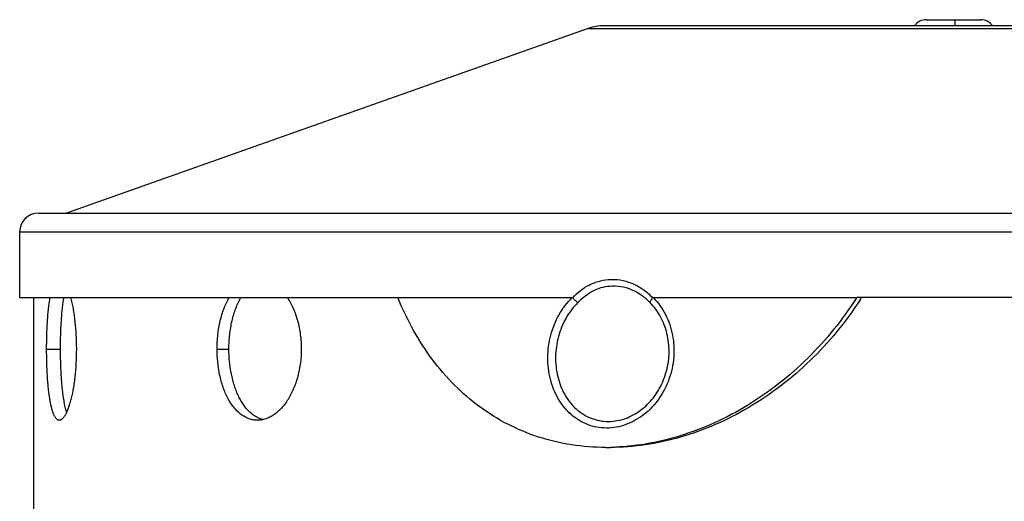
# Model space of a CAD drawing. Units: millimetres. Extents: x -49 to 465, y -593 to 302.
# Drawn here: x 82 to 187, y 243 to 294 of the extents above; entities that cross this region are included whole.
import ezdxf

# ---------------------------------------------------------------- set-up
doc = ezdxf.new("R2010")
doc.units = ezdxf.units.MM
doc.header["$LTSCALE"] = 16.335
doc.layers.get('0').update_dxf_attribs({"linetype": 'CONTINUOUS'})
doc.layers.add('AXES', color=7, linetype='CONTINUOUS')

msp = doc.modelspace()

# ---------------------------------------------------------------- linework, layer by layer
at = {"color": 7, "linetype": 'Continuous'}
for p, q in [((178.74, 294.36), (184.49, 294.36)), ((142.62, 293.43), (86.93, 273.72)), ((272.58, 293.72), (144.29, 293.72)), ((83.93, 273.72), (332.93, 273.72)), ((81.93, 271.72), (81.93, 264.72)), ((81.93, 264.72), (140.91, 264.72)), ((83.43, 241.72), (83.43, 264.72)), ((149.55, 264.72), (171.28, 264.72))]:
    msp.add_line(p, q, dxfattribs=at)
at = {"color": 9, "linetype": 'Continuous'}
for p, q in [((181.74, 294.36), (181.74, 293.72)), ((142.62, 293.43), (274.24, 293.43)), ((81.93, 271.72), (334.93, 271.72)), ((84.81, 259.22), (86.29, 259.22)), ((103, 259.22), (104.27, 259.22))]:
    msp.add_line(p, q, dxfattribs=at)
at = {"color": 7, "linetype": 'Continuous'}
for centre, radius, start, end in [((178.74, 292.71), 1.65, 90, 142.257), ((184.49, 292.71), 1.65, 37.743, 90), ((144.29, 288.72), 5, 90, 109.4931), ((83.93, 271.72), 2, 90, 180)]:
    msp.add_arc(centre, radius, start, end, dxfattribs=at)
at = {"color": 9, "linetype": 'Continuous'}
for points, knots in [([(140.98, 264.7), (141.22, 264.97), (141.76, 265.48), (142.68, 266.07), (143.68, 266.47), (144.38, 266.6), (144.73, 266.63)], [0, 0, 0, 0, 0.257286, 0.508537, 0.75537, 1, 1, 1, 1]), ([(141.52, 264.17), (141.75, 264.42), (142.23, 264.88), (143.06, 265.43), (143.96, 265.8), (144.6, 265.92), (144.92, 265.94)], [0, 0, 0, 0, 0.257427, 0.50873, 0.755505, 1, 1, 1, 1]), ([(144.73, 266.63), (145.16, 266.67), (146.03, 266.64), (147.3, 266.28), (148.49, 265.63), (149.17, 265.03), (149.49, 264.7)], [0, 0, 0, 0, 0.24238, 0.48846, 0.740623, 1, 1, 1, 1]), ([(144.92, 265.94), (145.31, 265.98), (146.1, 265.95), (147.24, 265.61), (148.31, 265.02), (148.93, 264.47), (149.21, 264.17)], [0, 0, 0, 0, 0.242256, 0.488285, 0.740501, 1, 1, 1, 1]), ([(144.57, 250.79), (144.22, 250.79), (143.53, 250.85), (142.54, 251.13), (141.6, 251.59), (140.76, 252.22), (140.02, 253), (139.18, 254.22), (138.47, 256.01), (138.21, 258.36), (138.53, 260.73), (139.42, 262.94), (140.37, 264.19), (140.91, 264.72)], [0, 0, 0, 0, 0.057443, 0.114621, 0.172074, 0.230315, 0.289758, 0.350669, 0.476772, 0.607865, 0.74104, 0.87275, 1, 1, 1, 1]), ([(141.52, 264.17), (141.02, 263.69), (140.16, 262.55), (139.35, 260.56), (139.04, 258.41), (139.27, 256.28), (140.01, 254.34), (141.05, 253.01), (142.08, 252.24), (142.92, 251.81), (143.83, 251.55), (144.45, 251.49), (144.76, 251.49)], [0, 0, 0, 0, 0.127183, 0.258846, 0.392022, 0.523205, 0.649477, 0.769588, 0.82787, 0.885344, 0.942535, 1, 1, 1, 1]), ([(149.55, 264.72), (150.08, 264.19), (150.97, 262.93), (151.72, 260.71), (151.85, 258.32), (151.34, 255.97), (150.25, 253.85), (148.66, 252.16), (147.02, 251.23), (145.62, 250.85), (144.92, 250.78), (144.57, 250.79)], [0, 0, 0, 0, 0.122123, 0.2488, 0.378584, 0.509369, 0.638733, 0.764329, 0.884576, 0.942843, 1, 1, 1, 1]), ([(145.93, 251.62), (146.52, 251.76), (147.68, 252.23), (149.17, 253.43), (150.32, 255.02), (151.06, 256.89), (151.33, 258.89), (151.11, 260.87), (150.42, 262.69), (149.65, 263.73), (149.21, 264.17)], [0, 0, 0, 0, 0.117189, 0.239529, 0.366229, 0.49552, 0.625341, 0.753727, 0.878995, 1, 1, 1, 1]), ([(144.76, 251.49), (144.86, 251.49), (145.25, 251.5), (145.64, 251.56), (145.93, 251.62)], [0, 0, 0, 0, 0.248108, 1, 1, 1, 1])]:
    msp.add_open_spline(points, degree=3, knots=knots, dxfattribs=at)
at = {"color": 7, "linetype": 'Continuous'}
for points, knots in [([(84.81, 259.22), (84.81, 259.73), (84.82, 260.49), (84.86, 261.48), (84.9, 262.2), (84.95, 262.89), (85.01, 263.54), (85.09, 264.15), (85.15, 264.54), (85.18, 264.72)], [0, 0, 0, 0, 0.276717, 0.411622, 0.542428, 0.667842, 0.78665, 0.897709, 1, 1, 1, 1]), ([(86.29, 259.22), (86.29, 259.73), (86.3, 260.49), (86.34, 261.48), (86.38, 262.2), (86.43, 262.89), (86.49, 263.54), (86.57, 264.15), (86.62, 264.54), (86.66, 264.72)], [0, 0, 0, 0, 0.276738, 0.411651, 0.542463, 0.667878, 0.786682, 0.89773, 1, 1, 1, 1]), ([(87.37, 264.72), (87.42, 264.54), (87.51, 264.15), (87.63, 263.54), (87.74, 262.89), (87.82, 262.2), (87.89, 261.48), (87.96, 260.49), (87.98, 259.73), (87.98, 259.22)], [0, 0, 0, 0, 0.10337, 0.21513, 0.334277, 0.459704, 0.590242, 0.724659, 1, 1, 1, 1]), ([(103, 259.22), (103, 259.48), (103.02, 259.99), (103.08, 260.74), (103.18, 261.49), (103.33, 262.21), (103.51, 262.9), (103.73, 263.55), (103.99, 264.16), (104.19, 264.54), (104.3, 264.72)], [0, 0, 0, 0, 0.134421, 0.267874, 0.39941, 0.528134, 0.653216, 0.773932, 0.889674, 1, 1, 1, 1]), ([(104.27, 259.22), (104.27, 259.48), (104.28, 259.99), (104.35, 260.74), (104.45, 261.49), (104.59, 262.21), (104.77, 262.9), (104.99, 263.55), (105.24, 264.16), (105.44, 264.54), (105.55, 264.72)], [0, 0, 0, 0, 0.134534, 0.268089, 0.399706, 0.528481, 0.653569, 0.774238, 0.889866, 1, 1, 1, 1]), ([(110.5, 264.72), (110.62, 264.54), (110.84, 264.16), (111.14, 263.55), (111.39, 262.9), (111.61, 262.21), (111.77, 261.49), (111.94, 260.49), (111.99, 259.73), (111.99, 259.22)], [0, 0, 0, 0, 0.112356, 0.229499, 0.350952, 0.476129, 0.604376, 0.73497, 1, 1, 1, 1]), ([(140.91, 264.72), (140.93, 264.72), (140.95, 264.72), (140.97, 264.71), (140.98, 264.7)], [0, 0, 0, 0, 0.488682, 1, 1, 1, 1]), ([(141.52, 264.17), (141.42, 264.24), (141.22, 264.41), (141.05, 264.6), (140.98, 264.7)], [0, 0, 0, 0, 0.500388, 1, 1, 1, 1]), ([(149.49, 264.7), (149.42, 264.61), (149.33, 264.47), (149.24, 264.29), (149.22, 264.21), (149.21, 264.17)], [0, 0, 0, 0, 0.567122, 0.803051, 1, 1, 1, 1]), ([(149.49, 264.7), (149.49, 264.7), (149.51, 264.72), (149.54, 264.72), (149.55, 264.72)], [0, 0, 0, 0, 0.259275, 1, 1, 1, 1]), ([(86.17, 251.62), (86.14, 251.62), (86.09, 251.63), (86.01, 251.66), (85.93, 251.7), (85.86, 251.77), (85.79, 251.85), (85.72, 251.95), (85.65, 252.07), (85.59, 252.2), (85.52, 252.35), (85.44, 252.59), (85.34, 252.92), (85.24, 253.36), (85.15, 253.86), (85.07, 254.41), (85, 255.01), (84.94, 255.65), (84.87, 256.56), (84.82, 257.76), (84.81, 258.73), (84.81, 259.22)], [0, 0, 0, 0, 0.009802, 0.019978, 0.030983, 0.043174, 0.05681, 0.072059, 0.089029, 0.107789, 0.128374, 0.150792, 0.201067, 0.258415, 0.322447, 0.392676, 0.468502, 0.549266, 0.634234, 0.813621, 1, 1, 1, 1]), ([(87.98, 259.22), (87.98, 258.73), (87.96, 257.99), (87.9, 257.02), (87.83, 256.32), (87.75, 255.65), (87.65, 255.01), (87.54, 254.41), (87.41, 253.86), (87.27, 253.36), (87.13, 252.92), (87, 252.59), (86.89, 252.35), (86.81, 252.2), (86.73, 252.07), (86.65, 251.95), (86.57, 251.85), (86.49, 251.77), (86.41, 251.7), (86.33, 251.66), (86.25, 251.63), (86.19, 251.62), (86.17, 251.62)], [0, 0, 0, 0, 0.1837, 0.273505, 0.360871, 0.445019, 0.525211, 0.600742, 0.670972, 0.735308, 0.793259, 0.84441, 0.867356, 0.888518, 0.907892, 0.9255, 0.941387, 0.955634, 0.968367, 0.979792, 0.990205, 1, 1, 1, 1]), ([(86.95, 252.49), (86.92, 252.57), (86.87, 252.75), (86.79, 253.04), (86.72, 253.35), (86.64, 253.82), (86.54, 254.47), (86.45, 255.31), (86.38, 256.22), (86.33, 257.19), (86.3, 258.2), (86.29, 258.88), (86.29, 259.22)], [0, 0, 0, 0, 0.039404, 0.082859, 0.130246, 0.1814, 0.294244, 0.419586, 0.5553, 0.699003, 0.84813, 1, 1, 1, 1]), ([(107.31, 251.62), (107.16, 251.62), (106.86, 251.65), (106.43, 251.76), (106.01, 251.94), (105.67, 252.15), (105.42, 252.35), (105.16, 252.58), (104.86, 252.9), (104.52, 253.35), (104.21, 253.85), (103.94, 254.4), (103.69, 255), (103.48, 255.64), (103.31, 256.32), (103.17, 257.02), (103.08, 257.74), (103.02, 258.48), (103, 258.97), (103, 259.22)], [0, 0, 0, 0, 0.046073, 0.092601, 0.140384, 0.190125, 0.215927, 0.242413, 0.297586, 0.355905, 0.417449, 0.48217, 0.549896, 0.62037, 0.693247, 0.768123, 0.84454, 0.922005, 1, 1, 1, 1]), ([(107.92, 251.69), (107.79, 251.72), (107.53, 251.81), (107.15, 251.99), (106.79, 252.23), (106.32, 252.64), (105.9, 253.15), (105.53, 253.74), (105.27, 254.23), (105.04, 254.76), (104.84, 255.33), (104.67, 255.93), (104.52, 256.56), (104.41, 257.2), (104.3, 258.09), (104.27, 258.77), (104.27, 259.22)], [0, 0, 0, 0, 0.045383, 0.092131, 0.140799, 0.191827, 0.301943, 0.361426, 0.423812, 0.488979, 0.556736, 0.626824, 0.698932, 0.772709, 0.847763, 1, 1, 1, 1]), ([(111.99, 259.22), (111.99, 258.73), (111.94, 257.99), (111.79, 257.02), (111.63, 256.32), (111.43, 255.64), (111.18, 255), (110.9, 254.4), (110.59, 253.85), (110.25, 253.35), (109.88, 252.9), (109.48, 252.52), (109.07, 252.2), (108.64, 251.94), (108.2, 251.76), (107.76, 251.65), (107.46, 251.62), (107.31, 251.62)], [0, 0, 0, 0, 0.152373, 0.227519, 0.301391, 0.373597, 0.443776, 0.511603, 0.576811, 0.639186, 0.698603, 0.755022, 0.808531, 0.859338, 0.907814, 0.954478, 1, 1, 1, 1])]:
    msp.add_open_spline(points, degree=3, knots=knots, dxfattribs=at)
at = {"layer": 'AXES', "color": 7, "linetype": 'Continuous'}
for p, q in [((208.43, 264.72), (171.28, 264.72)), ((171.79, 264.72), (171.77, 264.68)), ((145.05, 248.73), (144.99, 248.73)), ((145.05, 248.73), (144.99, 248.73))]:
    msp.add_line(p, q, dxfattribs=at)
for centre, radius, start, end in [((141.05, 284.24), 36.42, 327.1384, 327.5057), ((144.48, 273.62), 24.9, 270.001, 271.1555)]:
    msp.add_arc(centre, radius, start, end, dxfattribs=at)
for points, knots in [([(144.48, 248.72), (143.26, 248.72), (140.84, 248.9), (137.31, 249.73), (134.01, 251.1), (130.98, 252.98), (128.26, 255.33), (125.88, 258.1), (123.86, 261.25), (122.77, 263.54), (122.29, 264.72)], [0, 0, 0, 0, 0.126055, 0.249488, 0.371332, 0.492859, 0.615401, 0.74018, 0.868166, 1, 1, 1, 1]), ([(171.64, 264.48), (170.12, 262.12), (166.56, 257.79), (161.04, 253.56), (156.22, 251.09), (152.51, 249.74), (148.76, 248.91), (146.23, 248.72), (144.99, 248.72)], [0, 0, 0, 0, 0.261427, 0.517481, 0.642516, 0.764791, 0.883982, 1, 1, 1, 1]), ([(171.28, 264.72), (169.79, 262.38), (166.31, 258.06), (160.89, 253.8), (156.15, 251.28), (152.5, 249.89), (148.79, 249), (146.28, 248.76), (145.05, 248.73)], [0, 0, 0, 0, 0.261052, 0.516935, 0.641992, 0.764374, 0.88375, 1, 1, 1, 1])]:
    msp.add_open_spline(points, degree=3, knots=knots, dxfattribs=at)

doc.saveas('drawing.dxf')
